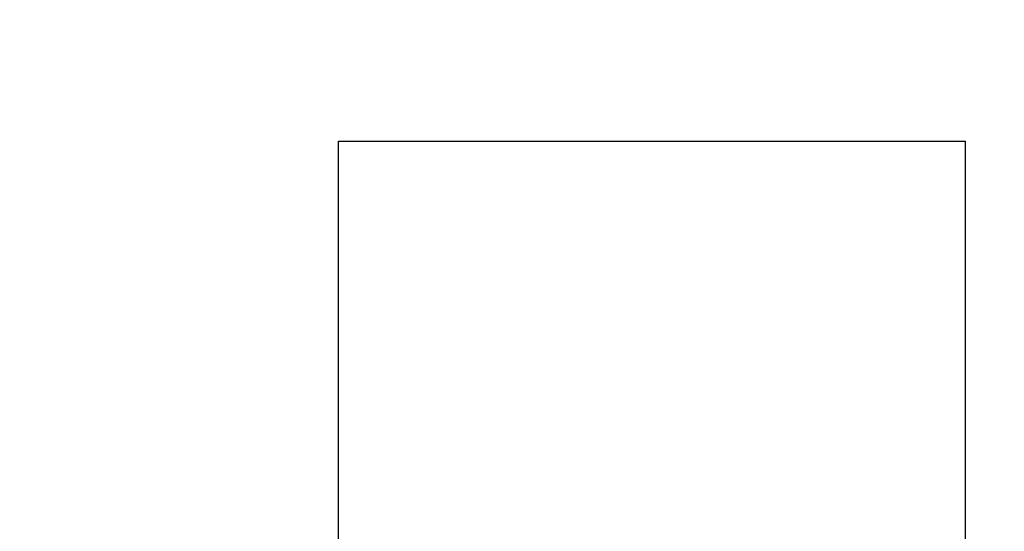
# Model space of a CAD drawing. Units: inches. Extents: x -8 to 941, y 0 to 599.
# Drawn here: x 797 to 803, y 369 to 372 of the extents above; entities that cross this region are included whole.
import ezdxf

# ---------------------------------------------------------------- set-up
doc = ezdxf.new("R2010")
doc.units = ezdxf.units.IN
doc.header["$LTSCALE"] = 30
doc.header["$MEASUREMENT"] = 0
doc.header["$PDMODE"] = 34
doc.styles.add('SMOOTH', font='ROMANS', dxfattribs={"width": 0.85})
doc.dimstyles.new('scale 2', dxfattribs={"dimscale": 38, "dimtxt": 0.18, "dimasz": 0.18, "dimexe": 0.18, "dimexo": 0.0625, "dimgap": 0.09, "dimtad": 0, "dimtih": 1, "dimtoh": 1, "dimdec": 4, "dimlfac": 0.5, "dimzin": 0, "dimdsep": 46, "dimlunit": 5, "dimtxsty": 'SMOOTH', "dimcen": 0.09, "dimclrd": 1, "dimclre": 1, "dimclrt": 2, "dimadec": 0, "dimazin": 0, "dimtfac": 1, "dimtdec": 4, "dimtofl": 0, "dimtmove": 0, "dimatfit": 3, "dimfxl": 1, "dimfrac": 1, "dimtolj": 1, "dimtzin": 0, "dimarcsym": 1})

# ---------------------------------------------------------------- blocks, each defined once
blk = doc.blocks.new('*D8')
at = {"color": 1, "lineweight": -2, "transparency": 16777216}
for p, q in [((912.1968, 396.9639), (758.8045, 396.9639)), ((765.6445, 390.1239), (765.6445, 289.8553)), ((765.6445, 151.8039), (765.6445, 252.0725)), ((913.4468, 144.9639), (758.8045, 144.9639))]:
    blk.add_line(p, q, dxfattribs=at)
at = {"color": 1, "transparency": 16777216}
for points in [[(764.5045, 390.1239), (766.7845, 390.1239), (765.6445, 396.9639)], [(764.5045, 151.8039), (766.7845, 151.8039), (765.6445, 144.9639)]]:
    blk.add_solid(points, dxfattribs=at)
at = {"layer": 'Defpoints', "color": 0, "transparency": 16777216}
for p in [(914.5718, 396.9639), (765.6445, 144.9639), (915.8218, 144.9639)]:
    blk.add_point(p, dxfattribs=at)
at = {"color": 2, "transparency": 16777216, "insert": (765.6445, 270.9639), "char_height": 6.84, "attachment_point": 5, "style": 'SMOOTH'}
blk.add_mtext('\\A1;126"\\POUTSIDE\\PDIAMETER', dxfattribs=at)
blk = doc.blocks.new('A$C79BF511C')
for p, q in [((-24.4616, -14.6944), (-24.4616, 2.0954)), ((-24.4616, 2.0954), (-22.5616, 2.0954)), ((-22.5616, -12.7944), (-22.5616, 2.0954))]:
    blk.add_line(p, q)
blk = doc.blocks.new('A$C4A9D51BD')
at = {"xscale": 3, "yscale": 3, "zscale": 3}
blk.add_blockref('A$C79BF511C', (-108, 112.43), dxfattribs=at)

msp = doc.modelspace()

# ---------------------------------------------------------------- block references
at = {"xscale": 0.6666666666666666, "yscale": 0.6666666666666666, "zscale": 0.6666666666666666}
msp.add_blockref('A$C4A9D51BD', (919.57175, 292.44227), dxfattribs=at)

# ---------------------------------------------------------------- dimensions: what is measured, and where the dimension line sits
dim = msp.add_linear_dim(base=(765.64451, 144.9639), p1=(914.57175, 396.9639), p2=(915.82175, 144.9639), angle=90, text='<>\\POUTSIDE\\PDIAMETER', dimstyle='scale 2', override={"dimpost": '"'})
dim.commit()
dim.dimension.update_dxf_attribs({"geometry": '*D8', "text_midpoint": (765.64451, 270.9639), "dimtype": 160})

doc.saveas('drawing.dxf')
